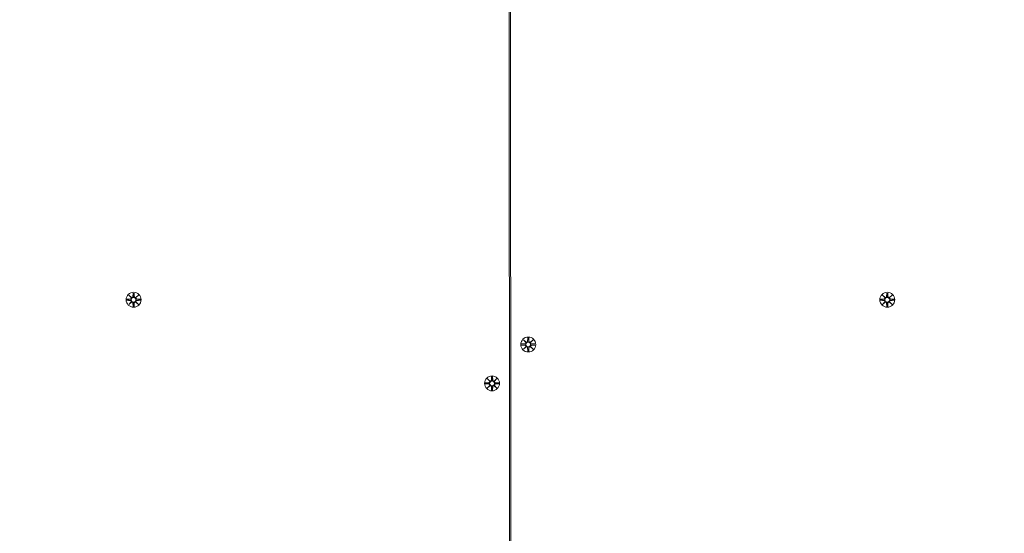
# Model space of a CAD drawing. Units: millimetres. Extents: x -671 to 15741, y 263 to 13099.
# Drawn here: x 6552 to 7244, y 6222 to 6583 of the extents above; entities that cross this region are included whole.
import ezdxf

# ---------------------------------------------------------------- set-up
doc = ezdxf.new("R2010")
doc.units = ezdxf.units.MM
doc.layers.add('Dimensions', color=7, linetype='Continuous')
doc.layers.add('Widoczne (ISO)', color=7, linetype='Continuous', lineweight=15)
doc.styles.get("Standard").update_dxf_attribs({"font": 'arial.ttf'})
doc.dimstyles.new('Leikkiset keinu', dxfattribs={"dimtxt": 150, "dimasz": 2.5, "dimexe": 0.06, "dimexo": 0.625, "dimtad": 0, "dimtih": 1, "dimtoh": 1, "dimdec": 0, "dimtxsty": 'Standard', "dimcen": 2.5, "dimadec": 0, "dimazin": 0, "dimtfac": 1, "dimtmove": 0, "dimatfit": 3, "dimfxl": 1, "dimarcsym": 0})

# ---------------------------------------------------------------- blocks, each defined once
blk = doc.blocks.new('*D12')
at = {"layer": 'Defpoints', "color": 0}
for p in [(6558.74, 11343.66), (-386.78, 263.47), (6915.05, 263.47)]:
    blk.add_point(p, dxfattribs=at)
at = {"layer": 'Dimensions', "color": 0, "lineweight": -2}
for p, q in [((6558.12, 11343.66), (-386.84, 11343.66)), ((-386.78, 11341.16), (-386.78, 5880.77)), ((-386.78, 265.97), (-386.78, 5726.37)), ((6914.42, 263.47), (-386.84, 263.47))]:
    blk.add_line(p, q, dxfattribs=at)
at = {"layer": 'Dimensions', "color": 0}
for points in [[(-386.36, 11341.16), (-387.19, 11341.16), (-386.78, 11343.66)], [(-387.19, 265.97), (-386.36, 265.97), (-386.78, 263.47)]]:
    blk.add_solid(points, dxfattribs=at)
at = {"layer": 'Dimensions', "color": 0, "insert": (-386.78, 5803.57), "char_height": 150, "attachment_point": 5}
blk.add_mtext('11080', dxfattribs=at)
blk = doc.blocks.new('*D13')
at = {"layer": 'Defpoints', "color": 0}
for p in [(15739.23, 11978.22), (296.38, 6264.2), (15739.23, 6242.61)]:
    blk.add_point(p, dxfattribs=at)
at = {"layer": 'Dimensions', "color": 0, "lineweight": -2}
for p, q in [((296.38, 6264.82), (296.38, 11978.28)), ((298.88, 11978.22), (7742.3, 11978.22)), ((15736.73, 11978.22), (8293.3, 11978.22)), ((15739.23, 6243.23), (15739.23, 11978.28))]:
    blk.add_line(p, q, dxfattribs=at)
at = {"layer": 'Dimensions', "color": 0}
for points in [[(298.88, 11978.64), (298.88, 11977.8), (296.38, 11978.22)], [(15736.73, 11977.8), (15736.73, 11978.64), (15739.23, 11978.22)]]:
    blk.add_solid(points, dxfattribs=at)
at = {"layer": 'Dimensions', "color": 0, "insert": (8017.8, 11978.22), "char_height": 150, "attachment_point": 5}
blk.add_mtext('15443', dxfattribs=at)
blk = doc.blocks.new('*D14')
at = {"layer": 'Defpoints', "color": 0}
for p in [(6621.7, 9857.92), (1040.1, 1767.16), (6927.61, 1767.16)]:
    blk.add_point(p, dxfattribs=at)
at = {"layer": 'Dimensions', "color": 0, "lineweight": -2}
for p, q in [((6621.07, 9857.92), (1040.04, 9857.92)), ((1040.1, 9855.42), (1040.1, 5889.74)), ((1040.1, 1769.66), (1040.1, 5735.34)), ((6926.98, 1767.16), (1040.04, 1767.16))]:
    blk.add_line(p, q, dxfattribs=at)
at = {"layer": 'Dimensions', "color": 0}
for points in [[(1040.52, 9855.42), (1039.69, 9855.42), (1040.1, 9857.92)], [(1039.69, 1769.66), (1040.52, 1769.66), (1040.1, 1767.16)]]:
    blk.add_solid(points, dxfattribs=at)
at = {"layer": 'Dimensions', "color": 0, "insert": (1040.1, 5812.54), "char_height": 150, "attachment_point": 5}
blk.add_mtext('8091', dxfattribs=at)
blk = doc.blocks.new('*D15')
at = {"layer": 'Defpoints', "color": 0}
for p in [(13867.32, 10487.61), (1891.38, 6263.19), (13867.32, 6234.72)]:
    blk.add_point(p, dxfattribs=at)
at = {"layer": 'Dimensions', "color": 0, "lineweight": -2}
for p, q in [((1891.38, 6263.81), (1891.38, 10487.67)), ((1893.88, 10487.61), (7603.85, 10487.61)), ((13864.82, 10487.61), (8154.85, 10487.61)), ((13867.32, 6235.34), (13867.32, 10487.67))]:
    blk.add_line(p, q, dxfattribs=at)
at = {"layer": 'Dimensions', "color": 0}
for points in [[(1893.88, 10488.03), (1893.88, 10487.19), (1891.38, 10487.61)], [(13864.82, 10487.19), (13864.82, 10488.03), (13867.32, 10487.61)]]:
    blk.add_solid(points, dxfattribs=at)
at = {"layer": 'Dimensions', "color": 0, "insert": (7879.35, 10487.61), "char_height": 150, "attachment_point": 5}
blk.add_mtext('11976', dxfattribs=at)

msp = doc.modelspace()

# ---------------------------------------------------------------- linework, layer by layer
at = {"layer": 'Widoczne (ISO)'}
for p, q in [((6896.79, 4963.62), (6895.71, 6948.54)), ((6896.71, 6945.06), (6897.79, 4960.14)), ((6626.99, 6386.17), (6629.43, 6386.29)), ((6626.99, 6385.43), (6629.43, 6385.32)), ((6628.39, 6389.16), (6630.22, 6387.43)), ((6628.39, 6389.16), (6630.03, 6387.53)), ((6630.12, 6387.33), (6628.39, 6389.16)), ((6628.39, 6382.44), (6630.12, 6384.27)), ((6630.22, 6384.17), (6628.39, 6382.44)), ((6628.39, 6382.44), (6630.03, 6384.08)), ((6630.03, 6387.53), (6630.2, 6387.36)), ((6630.03, 6384.08), (6630.2, 6384.25)), ((6631.38, 6390.56), (6631.27, 6388.13)), ((6632.12, 6390.56), (6632.24, 6388.13)), ((6633.28, 6387.43), (6635.11, 6389.16)), ((6635.11, 6382.44), (6633.28, 6384.17)), ((6633.48, 6387.53), (6633.31, 6387.36)), ((6633.48, 6384.08), (6633.31, 6384.25)), ((6635.11, 6389.16), (6633.38, 6387.33)), ((6633.38, 6384.27), (6635.11, 6382.44)), ((6635.11, 6389.16), (6633.48, 6387.53)), ((6635.11, 6382.44), (6633.48, 6384.08)), ((6636.51, 6386.17), (6634.08, 6386.29)), ((6636.51, 6385.43), (6634.08, 6385.32)), ((7156.99, 6386.17), (7159.43, 6386.29)), ((7156.99, 6385.43), (7159.43, 6385.32)), ((7158.39, 6389.16), (7160.22, 6387.43)), ((7158.39, 6389.16), (7160.03, 6387.53)), ((7160.12, 6387.33), (7158.39, 6389.16)), ((7158.39, 6382.44), (7160.12, 6384.27)), ((7160.22, 6384.17), (7158.39, 6382.44)), ((7158.39, 6382.44), (7160.03, 6384.08)), ((7160.03, 6387.53), (7160.2, 6387.36)), ((7160.03, 6384.08), (7160.2, 6384.25)), ((7161.38, 6390.56), (7161.27, 6388.13)), ((7162.12, 6390.56), (7162.24, 6388.13)), ((7163.28, 6387.43), (7165.11, 6389.16)), ((7165.11, 6382.44), (7163.28, 6384.17)), ((7163.48, 6387.53), (7163.31, 6387.36)), ((7163.48, 6384.08), (7163.31, 6384.25)), ((7165.11, 6389.16), (7163.38, 6387.33)), ((7163.38, 6384.27), (7165.11, 6382.44)), ((7165.11, 6389.16), (7163.48, 6387.53)), ((7165.11, 6382.44), (7163.48, 6384.08)), ((7166.51, 6386.17), (7164.08, 6386.29)), ((7166.51, 6385.43), (7164.08, 6385.32)), ((6631.38, 6381.04), (6631.27, 6383.48)), ((6632.12, 6381.04), (6632.24, 6383.48)), ((7161.38, 6381.04), (7161.27, 6383.48)), ((7162.12, 6381.04), (7162.24, 6383.48)), ((6905.89, 6357.7), (6907.72, 6355.97)), ((6905.89, 6357.7), (6907.53, 6356.06)), ((6907.62, 6355.87), (6905.89, 6357.7)), ((6907.53, 6356.06), (6907.7, 6355.89)), ((6908.88, 6359.1), (6908.77, 6356.66)), ((6909.62, 6359.1), (6909.74, 6356.66)), ((6910.78, 6355.97), (6912.61, 6357.7)), ((6910.98, 6356.06), (6910.81, 6355.89)), ((6912.61, 6357.7), (6910.88, 6355.87)), ((6912.61, 6357.7), (6910.98, 6356.06)), ((6904.49, 6354.71), (6906.93, 6354.82)), ((6904.49, 6353.97), (6906.93, 6353.85)), ((6905.89, 6350.98), (6907.62, 6352.81)), ((6907.72, 6352.71), (6905.89, 6350.98)), ((6905.89, 6350.98), (6907.53, 6352.61)), ((6907.53, 6352.61), (6907.7, 6352.78)), ((6908.88, 6349.58), (6908.77, 6352.01)), ((6909.62, 6349.58), (6909.74, 6352.01)), ((6912.61, 6350.98), (6910.78, 6352.71)), ((6910.98, 6352.61), (6910.81, 6352.78)), ((6910.88, 6352.81), (6912.61, 6350.98)), ((6912.61, 6350.98), (6910.98, 6352.61)), ((6914.01, 6354.71), (6911.58, 6354.82)), ((6914.01, 6353.97), (6911.58, 6353.85)), ((6880.46, 6330.37), (6882.28, 6328.64)), ((6880.46, 6330.37), (6882.09, 6328.74)), ((6882.18, 6328.54), (6880.46, 6330.37)), ((6882.09, 6328.74), (6882.26, 6328.57)), ((6883.45, 6331.77), (6883.33, 6329.34)), ((6884.18, 6331.77), (6884.3, 6329.34)), ((6885.35, 6328.64), (6887.17, 6330.37)), ((6885.54, 6328.74), (6885.37, 6328.57)), ((6887.17, 6330.37), (6885.45, 6328.54)), ((6887.17, 6330.37), (6885.54, 6328.74)), ((6879.05, 6327.38), (6881.49, 6327.5)), ((6879.05, 6326.64), (6881.49, 6326.53)), ((6880.46, 6323.65), (6882.18, 6325.48)), ((6882.28, 6325.38), (6880.46, 6323.65)), ((6880.46, 6323.65), (6882.09, 6325.29)), ((6882.09, 6325.29), (6882.26, 6325.46)), ((6883.45, 6322.25), (6883.33, 6324.69)), ((6884.18, 6322.25), (6884.3, 6324.69)), ((6887.17, 6323.65), (6885.35, 6325.38)), ((6885.54, 6325.29), (6885.37, 6325.46)), ((6885.45, 6325.48), (6887.17, 6323.65)), ((6887.17, 6323.65), (6885.54, 6325.29)), ((6888.58, 6327.38), (6886.14, 6327.5)), ((6888.58, 6326.64), (6886.14, 6326.53))]:
    msp.add_line(p, q, dxfattribs=at)
for centre, radius in [((6631.75, 6385.8), 5.25), ((7161.75, 6385.8), 5.25), ((6631.75, 6385.8), 1.68), ((7161.75, 6385.8), 1.68), ((6909.25, 6354.34), 5.25), ((6909.25, 6354.34), 1.68), ((6883.81, 6327.01), 5.25), ((6883.81, 6327.01), 1.68)]:
    msp.add_circle(centre, radius, dxfattribs=at)
for centre, start, end in [((6629.39, 6387.06), 272.72654, 20.30313), ((6629.39, 6384.54), 339.69687, 87.27346), ((6630.49, 6388.16), 249.69687, 357.27346), ((6630.49, 6383.44), 2.72654, 110.30313), ((6633.01, 6388.16), 182.72654, 290.30313), ((6633.01, 6383.44), 69.69687, 177.27346), ((6634.11, 6387.06), 159.69687, 267.27346), ((6634.11, 6384.54), 92.72654, 200.30313), ((7159.39, 6387.06), 272.72654, 20.30313), ((7159.39, 6384.54), 339.69687, 87.27346), ((7160.49, 6388.16), 249.69687, 357.27346), ((7160.49, 6383.44), 2.72654, 110.30313), ((7163.01, 6388.16), 182.72654, 290.30313), ((7163.01, 6383.44), 69.69687, 177.27346), ((7164.11, 6387.06), 159.69687, 267.27346), ((7164.11, 6384.54), 92.72654, 200.30313), ((6907.99, 6356.7), 249.69687, 357.27346), ((6910.51, 6356.7), 182.72654, 290.30313), ((6906.89, 6355.6), 272.72654, 20.30313), ((6906.89, 6353.08), 339.69687, 87.27346), ((6907.99, 6351.98), 2.72654, 110.30313), ((6910.51, 6351.98), 69.69687, 177.27346), ((6911.61, 6355.6), 159.69687, 267.27346), ((6911.61, 6353.08), 92.72654, 200.30313), ((6881.45, 6328.27), 272.72654, 20.30313), ((6882.55, 6329.37), 249.69687, 357.27346), ((6885.08, 6329.37), 182.72654, 290.30313), ((6886.18, 6328.27), 159.69687, 267.27346), ((6881.45, 6325.75), 339.69687, 87.27346), ((6882.55, 6324.65), 2.72654, 110.30313), ((6885.08, 6324.65), 69.69687, 177.27346), ((6886.18, 6325.75), 92.72654, 200.30313)]:
    msp.add_arc(centre, 0.778, start, end, dxfattribs=at)
for centre, major_axis, start_param, end_param in [((6630.42, 6388.09), (0.471, 0.498), 3.293586, 3.60854), ((6629.47, 6387.13), (0.498, 0.471), 5.816238, 6.131192), ((6629.47, 6384.47), (-0.498, 0.471), 3.293586, 3.60854), ((6630.42, 6383.52), (-0.471, 0.498), 5.816238, 6.131192), ((6633.09, 6388.09), (0.471, -0.498), 5.816238, 6.131192), ((6633.09, 6383.52), (-0.471, -0.498), 3.293586, 3.60854), ((6634.04, 6387.13), (0.498, -0.471), 3.293586, 3.60854), ((6634.04, 6384.47), (-0.498, -0.471), 5.816238, 6.131192), ((7160.42, 6388.09), (0.471, 0.498), 3.293586, 3.60854), ((7159.47, 6387.13), (0.498, 0.471), 5.816238, 6.131192), ((7159.47, 6384.47), (-0.498, 0.471), 3.293586, 3.60854), ((7160.42, 6383.52), (-0.471, 0.498), 5.816238, 6.131192), ((7163.09, 6388.09), (0.471, -0.498), 5.816238, 6.131192), ((7163.09, 6383.52), (-0.471, -0.498), 3.293586, 3.60854), ((7164.04, 6387.13), (0.498, -0.471), 3.293586, 3.60854), ((7164.04, 6384.47), (-0.498, -0.471), 5.816238, 6.131192), ((6907.92, 6356.62), (0.471, 0.498), 3.293586, 3.60854), ((6906.97, 6355.67), (0.498, 0.471), 5.816238, 6.131192), ((6910.59, 6356.62), (0.471, -0.498), 5.816238, 6.131192), ((6911.54, 6355.67), (0.498, -0.471), 3.293586, 3.60854), ((6906.97, 6353), (-0.498, 0.471), 3.293586, 3.60854), ((6907.92, 6352.05), (-0.471, 0.498), 5.816238, 6.131192), ((6910.59, 6352.05), (-0.471, -0.498), 3.293586, 3.60854), ((6911.54, 6353), (-0.498, -0.471), 5.816238, 6.131192), ((6882.48, 6329.3), (0.471, 0.498), 3.293586, 3.60854), ((6881.53, 6328.35), (0.498, 0.471), 5.816238, 6.131192), ((6885.15, 6329.3), (0.471, -0.498), 5.816238, 6.131192), ((6886.1, 6328.35), (0.498, -0.471), 3.293586, 3.60854), ((6881.53, 6325.68), (-0.498, 0.471), 3.293586, 3.60854), ((6882.48, 6324.73), (-0.471, 0.498), 5.816238, 6.131192), ((6885.15, 6324.73), (-0.471, -0.498), 3.293586, 3.60854), ((6886.1, 6325.68), (-0.498, -0.471), 5.816238, 6.131192)]:
    msp.add_ellipse(centre, major_axis=major_axis, ratio=0.988452, start_param=start_param, end_param=end_param, dxfattribs=at)
for points in [[(6626.99, 6386.17), (6627.01, 6386.17), (6627.03, 6386.17), (6627.04, 6386.17)], [(6627.04, 6385.43), (6627.03, 6385.43), (6627.01, 6385.43), (6626.99, 6385.43)], [(6631.38, 6390.51), (6631.38, 6390.53), (6631.38, 6390.55), (6631.38, 6390.56)], [(6632.12, 6390.56), (6632.12, 6390.55), (6632.12, 6390.53), (6632.12, 6390.51)], [(6636.46, 6386.17), (6636.48, 6386.17), (6636.5, 6386.17), (6636.51, 6386.17)], [(6636.51, 6385.43), (6636.5, 6385.43), (6636.48, 6385.43), (6636.46, 6385.43)], [(7156.99, 6386.17), (7157.01, 6386.17), (7157.03, 6386.17), (7157.04, 6386.17)], [(7157.04, 6385.43), (7157.03, 6385.43), (7157.01, 6385.43), (7156.99, 6385.43)], [(7161.38, 6390.51), (7161.38, 6390.53), (7161.38, 6390.55), (7161.38, 6390.56)], [(7162.12, 6390.56), (7162.12, 6390.55), (7162.12, 6390.53), (7162.12, 6390.51)], [(7166.46, 6386.17), (7166.48, 6386.17), (7166.5, 6386.17), (7166.51, 6386.17)], [(7166.51, 6385.43), (7166.5, 6385.43), (7166.48, 6385.43), (7166.46, 6385.43)], [(6631.38, 6381.04), (6631.38, 6381.06), (6631.38, 6381.08), (6631.38, 6381.09)], [(6632.12, 6381.09), (6632.12, 6381.08), (6632.12, 6381.06), (6632.12, 6381.04)], [(7161.38, 6381.04), (7161.38, 6381.06), (7161.38, 6381.08), (7161.38, 6381.09)], [(7162.12, 6381.09), (7162.12, 6381.08), (7162.12, 6381.06), (7162.12, 6381.04)], [(6908.88, 6359.05), (6908.88, 6359.06), (6908.88, 6359.08), (6908.88, 6359.1)], [(6909.62, 6359.1), (6909.62, 6359.08), (6909.62, 6359.06), (6909.62, 6359.05)], [(6904.49, 6354.71), (6904.51, 6354.71), (6904.53, 6354.71), (6904.54, 6354.71)], [(6904.54, 6353.97), (6904.53, 6353.97), (6904.51, 6353.97), (6904.49, 6353.97)], [(6908.88, 6349.58), (6908.88, 6349.59), (6908.88, 6349.61), (6908.88, 6349.63)], [(6909.62, 6349.63), (6909.62, 6349.61), (6909.62, 6349.59), (6909.62, 6349.58)], [(6913.96, 6354.71), (6913.98, 6354.71), (6914, 6354.71), (6914.01, 6354.71)], [(6914.01, 6353.97), (6914, 6353.97), (6913.98, 6353.97), (6913.96, 6353.97)], [(6883.44, 6331.72), (6883.44, 6331.74), (6883.44, 6331.76), (6883.45, 6331.77)], [(6884.18, 6331.77), (6884.18, 6331.76), (6884.18, 6331.74), (6884.18, 6331.72)], [(6879.05, 6327.38), (6879.07, 6327.38), (6879.09, 6327.38), (6879.1, 6327.38)], [(6879.1, 6326.64), (6879.09, 6326.64), (6879.07, 6326.64), (6879.05, 6326.64)], [(6883.45, 6322.25), (6883.44, 6322.27), (6883.44, 6322.29), (6883.44, 6322.3)], [(6884.18, 6322.3), (6884.18, 6322.29), (6884.18, 6322.27), (6884.18, 6322.25)], [(6888.53, 6327.38), (6888.54, 6327.38), (6888.56, 6327.38), (6888.58, 6327.38)], [(6888.58, 6326.64), (6888.56, 6326.64), (6888.54, 6326.64), (6888.53, 6326.64)]]:
    msp.add_open_spline(points, degree=3, dxfattribs=at)
for points, weights in [([(6629.43, 6386.21), (6628.64, 6386.2), (6627.04, 6386.17)], [1.06380331295, 1.09697588554, 1.0013490209]), ([(6627.04, 6385.43), (6628.64, 6385.41), (6629.43, 6385.39)], [1.0013490209, 1.09697588554, 1.06380331295]), ([(6631.38, 6390.51), (6631.36, 6388.92), (6631.34, 6388.12)], [1.0013490209, 1.09697588554, 1.06380331295]), ([(6632.16, 6388.12), (6632.15, 6388.92), (6632.12, 6390.51)], [1.06380331295, 1.09697588554, 1.0013490209]), ([(6636.46, 6386.17), (6634.87, 6386.2), (6634.07, 6386.21)], [1.0013490209, 1.09697588554, 1.06380331295]), ([(6634.07, 6385.39), (6634.87, 6385.41), (6636.46, 6385.43)], [1.06380331295, 1.09697588554, 1.0013490209]), ([(7159.43, 6386.21), (7158.64, 6386.2), (7157.04, 6386.17)], [1.06380331295, 1.09697588554, 1.0013490209]), ([(7157.04, 6385.43), (7158.64, 6385.41), (7159.43, 6385.39)], [1.0013490209, 1.09697588554, 1.06380331295]), ([(7161.38, 6390.51), (7161.36, 6388.92), (7161.34, 6388.12)], [1.0013490209, 1.09697588554, 1.06380331295]), ([(7162.16, 6388.12), (7162.15, 6388.92), (7162.12, 6390.51)], [1.06380331295, 1.09697588554, 1.0013490209]), ([(7166.46, 6386.17), (7164.87, 6386.2), (7164.07, 6386.21)], [1.0013490209, 1.09697588554, 1.06380331295]), ([(7164.07, 6385.39), (7164.87, 6385.41), (7166.46, 6385.43)], [1.06380331295, 1.09697588554, 1.0013490209]), ([(6631.34, 6383.48), (6631.36, 6382.69), (6631.38, 6381.09)], [1.06380331295, 1.09697588554, 1.0013490209]), ([(6632.12, 6381.09), (6632.15, 6382.69), (6632.16, 6383.48)], [1.0013490209, 1.09697588554, 1.06380331295]), ([(7161.34, 6383.48), (7161.36, 6382.69), (7161.38, 6381.09)], [1.06380331295, 1.09697588554, 1.0013490209]), ([(7162.12, 6381.09), (7162.15, 6382.69), (7162.16, 6383.48)], [1.0013490209, 1.09697588554, 1.06380331295]), ([(6908.88, 6359.05), (6908.86, 6357.45), (6908.84, 6356.66)], [1.0013490209, 1.09697588554, 1.06380331295]), ([(6909.66, 6356.66), (6909.65, 6357.45), (6909.62, 6359.05)], [1.06380331295, 1.09697588554, 1.0013490209]), ([(6906.93, 6354.75), (6906.14, 6354.73), (6904.54, 6354.71)], [1.06380331295, 1.09697588554, 1.0013490209]), ([(6904.54, 6353.97), (6906.14, 6353.94), (6906.93, 6353.93)], [1.0013490209, 1.09697588554, 1.06380331295]), ([(6908.84, 6352.02), (6908.86, 6351.22), (6908.88, 6349.63)], [1.06380331295, 1.09697588554, 1.0013490209]), ([(6909.62, 6349.63), (6909.65, 6351.22), (6909.66, 6352.02)], [1.0013490209, 1.09697588554, 1.06380331295]), ([(6913.96, 6354.71), (6912.37, 6354.73), (6911.57, 6354.75)], [1.0013490209, 1.09697588554, 1.06380331295]), ([(6911.57, 6353.93), (6912.37, 6353.94), (6913.96, 6353.97)], [1.06380331295, 1.09697588554, 1.0013490209]), ([(6883.44, 6331.72), (6883.42, 6330.13), (6883.41, 6329.33)], [1.0013490209, 1.09697588554, 1.06380331295]), ([(6884.22, 6329.33), (6884.21, 6330.13), (6884.18, 6331.72)], [1.06380331295, 1.09697588554, 1.0013490209]), ([(6881.49, 6327.42), (6880.7, 6327.41), (6879.1, 6327.38)], [1.06380331295, 1.09697588554, 1.0013490209]), ([(6879.1, 6326.64), (6880.7, 6326.62), (6881.49, 6326.6)], [1.0013490209, 1.09697588554, 1.06380331295]), ([(6883.41, 6324.69), (6883.42, 6323.9), (6883.44, 6322.3)], [1.06380331295, 1.09697588554, 1.0013490209]), ([(6884.18, 6322.3), (6884.21, 6323.9), (6884.22, 6324.69)], [1.0013490209, 1.09697588554, 1.06380331295]), ([(6888.53, 6327.38), (6886.93, 6327.41), (6886.14, 6327.42)], [1.0013490209, 1.09697588554, 1.06380331295]), ([(6886.14, 6326.6), (6886.93, 6326.62), (6888.53, 6326.64)], [1.06380331295, 1.09697588554, 1.0013490209])]:
    msp.add_rational_spline(points, weights, degree=2, dxfattribs=at)
for points, knots in [([(6630.2, 6387.36), (6630.22, 6387.29), (6630.24, 6387.22), (6630.26, 6387.07), (6630.26, 6386.98), (6630.23, 6386.81), (6630.2, 6386.73), (6630.12, 6386.58), (6630.07, 6386.51), (6629.94, 6386.38), (6629.87, 6386.33), (6629.72, 6386.26), (6629.63, 6386.23), (6629.5, 6386.21), (6629.47, 6386.21), (6629.43, 6386.21)], [0.3513232, 0.3513232, 0.3513232, 0.3513232, 0.3724042, 0.3724042, 0.3973446, 0.3973446, 0.422285, 0.422285, 0.4472253, 0.4472253, 0.4721657, 0.4721657, 0.4989585, 0.4989585, 0.5097069, 0.5097069, 0.5097069, 0.5097069]), ([(6629.43, 6385.39), (6629.47, 6385.39), (6629.5, 6385.39), (6629.63, 6385.37), (6629.72, 6385.34), (6629.87, 6385.27), (6629.94, 6385.22), (6630.07, 6385.1), (6630.12, 6385.02), (6630.2, 6384.88), (6630.23, 6384.79), (6630.26, 6384.62), (6630.26, 6384.53), (6630.24, 6384.38), (6630.22, 6384.31), (6630.2, 6384.25)], [0.334863, 0.334863, 0.334863, 0.334863, 0.3456115, 0.3456115, 0.3724042, 0.3724042, 0.3973446, 0.3973446, 0.422285, 0.422285, 0.4472253, 0.4472253, 0.4721657, 0.4721657, 0.4932467, 0.4932467, 0.4932467, 0.4932467]), ([(6631.34, 6388.12), (6631.34, 6388.09), (6631.34, 6388.05), (6631.32, 6387.92), (6631.29, 6387.84), (6631.22, 6387.69), (6631.17, 6387.61), (6631.05, 6387.49), (6630.97, 6387.43), (6630.83, 6387.36), (6630.74, 6387.33), (6630.57, 6387.29), (6630.48, 6387.29), (6630.33, 6387.31), (6630.26, 6387.33), (6630.2, 6387.36)], [0.334863, 0.334863, 0.334863, 0.334863, 0.3456115, 0.3456115, 0.3724042, 0.3724042, 0.3973446, 0.3973446, 0.422285, 0.422285, 0.4472253, 0.4472253, 0.4721657, 0.4721657, 0.4932467, 0.4932467, 0.4932467, 0.4932467]), ([(6630.2, 6384.25), (6630.26, 6384.27), (6630.33, 6384.29), (6630.48, 6384.31), (6630.57, 6384.31), (6630.74, 6384.28), (6630.83, 6384.25), (6630.97, 6384.17), (6631.05, 6384.12), (6631.17, 6383.99), (6631.22, 6383.92), (6631.29, 6383.77), (6631.32, 6383.68), (6631.34, 6383.55), (6631.34, 6383.52), (6631.34, 6383.48)], [0.3513232, 0.3513232, 0.3513232, 0.3513232, 0.3724042, 0.3724042, 0.3973446, 0.3973446, 0.422285, 0.422285, 0.4472253, 0.4472253, 0.4721657, 0.4721657, 0.4989585, 0.4989585, 0.5097069, 0.5097069, 0.5097069, 0.5097069]), ([(6633.31, 6387.36), (6633.24, 6387.33), (6633.17, 6387.31), (6633.02, 6387.29), (6632.94, 6387.29), (6632.76, 6387.33), (6632.68, 6387.36), (6632.53, 6387.43), (6632.46, 6387.49), (6632.34, 6387.61), (6632.29, 6387.69), (6632.21, 6387.84), (6632.18, 6387.92), (6632.16, 6388.05), (6632.16, 6388.09), (6632.16, 6388.12)], [0.3513232, 0.3513232, 0.3513232, 0.3513232, 0.3724042, 0.3724042, 0.3973446, 0.3973446, 0.422285, 0.422285, 0.4472253, 0.4472253, 0.4721657, 0.4721657, 0.4989585, 0.4989585, 0.5097069, 0.5097069, 0.5097069, 0.5097069]), ([(6632.16, 6383.48), (6632.16, 6383.52), (6632.16, 6383.55), (6632.18, 6383.68), (6632.21, 6383.77), (6632.29, 6383.92), (6632.34, 6383.99), (6632.46, 6384.12), (6632.53, 6384.17), (6632.68, 6384.25), (6632.76, 6384.28), (6632.94, 6384.31), (6633.02, 6384.31), (6633.17, 6384.29), (6633.24, 6384.27), (6633.31, 6384.25)], [0.334863, 0.334863, 0.334863, 0.334863, 0.3456115, 0.3456115, 0.3724042, 0.3724042, 0.3973446, 0.3973446, 0.422285, 0.422285, 0.4472253, 0.4472253, 0.4721657, 0.4721657, 0.4932467, 0.4932467, 0.4932467, 0.4932467]), ([(6634.07, 6386.21), (6634.04, 6386.21), (6634, 6386.21), (6633.88, 6386.23), (6633.79, 6386.26), (6633.64, 6386.33), (6633.57, 6386.38), (6633.44, 6386.51), (6633.38, 6386.58), (6633.31, 6386.73), (6633.28, 6386.81), (6633.24, 6386.98), (6633.24, 6387.07), (6633.26, 6387.22), (6633.28, 6387.29), (6633.31, 6387.36)], [0.334863, 0.334863, 0.334863, 0.334863, 0.3456115, 0.3456115, 0.3724042, 0.3724042, 0.3973446, 0.3973446, 0.422285, 0.422285, 0.4472253, 0.4472253, 0.4721657, 0.4721657, 0.4932467, 0.4932467, 0.4932467, 0.4932467]), ([(6633.31, 6384.25), (6633.28, 6384.31), (6633.26, 6384.38), (6633.24, 6384.53), (6633.24, 6384.62), (6633.28, 6384.79), (6633.31, 6384.88), (6633.38, 6385.02), (6633.44, 6385.1), (6633.57, 6385.22), (6633.64, 6385.27), (6633.79, 6385.34), (6633.88, 6385.37), (6634, 6385.39), (6634.04, 6385.39), (6634.07, 6385.39)], [0.3513232, 0.3513232, 0.3513232, 0.3513232, 0.3724042, 0.3724042, 0.3973446, 0.3973446, 0.422285, 0.422285, 0.4472253, 0.4472253, 0.4721657, 0.4721657, 0.4989585, 0.4989585, 0.5097069, 0.5097069, 0.5097069, 0.5097069]), ([(7160.2, 6387.36), (7160.22, 6387.29), (7160.24, 6387.22), (7160.26, 6387.07), (7160.26, 6386.98), (7160.23, 6386.81), (7160.2, 6386.73), (7160.12, 6386.58), (7160.07, 6386.51), (7159.94, 6386.38), (7159.87, 6386.33), (7159.72, 6386.26), (7159.63, 6386.23), (7159.5, 6386.21), (7159.47, 6386.21), (7159.43, 6386.21)], [0.3513232, 0.3513232, 0.3513232, 0.3513232, 0.3724042, 0.3724042, 0.3973446, 0.3973446, 0.422285, 0.422285, 0.4472253, 0.4472253, 0.4721657, 0.4721657, 0.4989585, 0.4989585, 0.5097069, 0.5097069, 0.5097069, 0.5097069]), ([(7159.43, 6385.39), (7159.47, 6385.39), (7159.5, 6385.39), (7159.63, 6385.37), (7159.72, 6385.34), (7159.87, 6385.27), (7159.94, 6385.22), (7160.07, 6385.1), (7160.12, 6385.02), (7160.2, 6384.88), (7160.23, 6384.79), (7160.26, 6384.62), (7160.26, 6384.53), (7160.24, 6384.38), (7160.22, 6384.31), (7160.2, 6384.25)], [0.334863, 0.334863, 0.334863, 0.334863, 0.3456115, 0.3456115, 0.3724042, 0.3724042, 0.3973446, 0.3973446, 0.422285, 0.422285, 0.4472253, 0.4472253, 0.4721657, 0.4721657, 0.4932467, 0.4932467, 0.4932467, 0.4932467]), ([(7161.34, 6388.12), (7161.34, 6388.09), (7161.34, 6388.05), (7161.32, 6387.92), (7161.29, 6387.84), (7161.22, 6387.69), (7161.17, 6387.61), (7161.05, 6387.49), (7160.97, 6387.43), (7160.83, 6387.36), (7160.74, 6387.33), (7160.57, 6387.29), (7160.48, 6387.29), (7160.33, 6387.31), (7160.26, 6387.33), (7160.2, 6387.36)], [0.334863, 0.334863, 0.334863, 0.334863, 0.3456115, 0.3456115, 0.3724042, 0.3724042, 0.3973446, 0.3973446, 0.422285, 0.422285, 0.4472253, 0.4472253, 0.4721657, 0.4721657, 0.4932467, 0.4932467, 0.4932467, 0.4932467]), ([(7160.2, 6384.25), (7160.26, 6384.27), (7160.33, 6384.29), (7160.48, 6384.31), (7160.57, 6384.31), (7160.74, 6384.28), (7160.83, 6384.25), (7160.97, 6384.17), (7161.05, 6384.12), (7161.17, 6383.99), (7161.22, 6383.92), (7161.29, 6383.77), (7161.32, 6383.68), (7161.34, 6383.55), (7161.34, 6383.52), (7161.34, 6383.48)], [0.3513232, 0.3513232, 0.3513232, 0.3513232, 0.3724042, 0.3724042, 0.3973446, 0.3973446, 0.422285, 0.422285, 0.4472253, 0.4472253, 0.4721657, 0.4721657, 0.4989585, 0.4989585, 0.5097069, 0.5097069, 0.5097069, 0.5097069]), ([(7163.31, 6387.36), (7163.24, 6387.33), (7163.17, 6387.31), (7163.02, 6387.29), (7162.94, 6387.29), (7162.76, 6387.33), (7162.68, 6387.36), (7162.53, 6387.43), (7162.46, 6387.49), (7162.34, 6387.61), (7162.29, 6387.69), (7162.21, 6387.84), (7162.18, 6387.92), (7162.16, 6388.05), (7162.16, 6388.09), (7162.16, 6388.12)], [0.3513232, 0.3513232, 0.3513232, 0.3513232, 0.3724042, 0.3724042, 0.3973446, 0.3973446, 0.422285, 0.422285, 0.4472253, 0.4472253, 0.4721657, 0.4721657, 0.4989585, 0.4989585, 0.5097069, 0.5097069, 0.5097069, 0.5097069]), ([(7162.16, 6383.48), (7162.16, 6383.52), (7162.16, 6383.55), (7162.18, 6383.68), (7162.21, 6383.77), (7162.29, 6383.92), (7162.34, 6383.99), (7162.46, 6384.12), (7162.53, 6384.17), (7162.68, 6384.25), (7162.76, 6384.28), (7162.94, 6384.31), (7163.02, 6384.31), (7163.17, 6384.29), (7163.24, 6384.27), (7163.31, 6384.25)], [0.334863, 0.334863, 0.334863, 0.334863, 0.3456115, 0.3456115, 0.3724042, 0.3724042, 0.3973446, 0.3973446, 0.422285, 0.422285, 0.4472253, 0.4472253, 0.4721657, 0.4721657, 0.4932467, 0.4932467, 0.4932467, 0.4932467]), ([(7164.07, 6386.21), (7164.04, 6386.21), (7164, 6386.21), (7163.88, 6386.23), (7163.79, 6386.26), (7163.64, 6386.33), (7163.57, 6386.38), (7163.44, 6386.51), (7163.38, 6386.58), (7163.31, 6386.73), (7163.28, 6386.81), (7163.24, 6386.98), (7163.24, 6387.07), (7163.26, 6387.22), (7163.28, 6387.29), (7163.31, 6387.36)], [0.334863, 0.334863, 0.334863, 0.334863, 0.3456115, 0.3456115, 0.3724042, 0.3724042, 0.3973446, 0.3973446, 0.422285, 0.422285, 0.4472253, 0.4472253, 0.4721657, 0.4721657, 0.4932467, 0.4932467, 0.4932467, 0.4932467]), ([(7163.31, 6384.25), (7163.28, 6384.31), (7163.26, 6384.38), (7163.24, 6384.53), (7163.24, 6384.62), (7163.28, 6384.79), (7163.31, 6384.88), (7163.38, 6385.02), (7163.44, 6385.1), (7163.57, 6385.22), (7163.64, 6385.27), (7163.79, 6385.34), (7163.88, 6385.37), (7164, 6385.39), (7164.04, 6385.39), (7164.07, 6385.39)], [0.3513232, 0.3513232, 0.3513232, 0.3513232, 0.3724042, 0.3724042, 0.3973446, 0.3973446, 0.422285, 0.422285, 0.4472253, 0.4472253, 0.4721657, 0.4721657, 0.4989585, 0.4989585, 0.5097069, 0.5097069, 0.5097069, 0.5097069]), ([(6908.84, 6356.66), (6908.84, 6356.62), (6908.84, 6356.59), (6908.82, 6356.46), (6908.79, 6356.37), (6908.72, 6356.22), (6908.67, 6356.15), (6908.55, 6356.02), (6908.47, 6355.97), (6908.33, 6355.89), (6908.24, 6355.86), (6908.07, 6355.83), (6907.98, 6355.83), (6907.83, 6355.85), (6907.76, 6355.87), (6907.7, 6355.89)], [0.334863, 0.334863, 0.334863, 0.334863, 0.3456115, 0.3456115, 0.3724042, 0.3724042, 0.3973446, 0.3973446, 0.422285, 0.422285, 0.4472253, 0.4472253, 0.4721657, 0.4721657, 0.4932467, 0.4932467, 0.4932467, 0.4932467]), ([(6910.81, 6355.89), (6910.74, 6355.87), (6910.67, 6355.85), (6910.52, 6355.83), (6910.44, 6355.83), (6910.26, 6355.86), (6910.18, 6355.89), (6910.03, 6355.97), (6909.96, 6356.02), (6909.84, 6356.15), (6909.79, 6356.22), (6909.71, 6356.37), (6909.68, 6356.46), (6909.66, 6356.59), (6909.66, 6356.62), (6909.66, 6356.66)], [0.3513232, 0.3513232, 0.3513232, 0.3513232, 0.3724042, 0.3724042, 0.3973446, 0.3973446, 0.422285, 0.422285, 0.4472253, 0.4472253, 0.4721657, 0.4721657, 0.4989585, 0.4989585, 0.5097069, 0.5097069, 0.5097069, 0.5097069]), ([(6907.7, 6355.89), (6907.72, 6355.83), (6907.74, 6355.76), (6907.76, 6355.61), (6907.76, 6355.52), (6907.73, 6355.35), (6907.7, 6355.26), (6907.62, 6355.12), (6907.57, 6355.04), (6907.44, 6354.92), (6907.37, 6354.87), (6907.22, 6354.8), (6907.13, 6354.77), (6907, 6354.75), (6906.97, 6354.75), (6906.93, 6354.75)], [0.3513232, 0.3513232, 0.3513232, 0.3513232, 0.3724042, 0.3724042, 0.3973446, 0.3973446, 0.422285, 0.422285, 0.4472253, 0.4472253, 0.4721657, 0.4721657, 0.4989585, 0.4989585, 0.5097069, 0.5097069, 0.5097069, 0.5097069]), ([(6906.93, 6353.93), (6906.97, 6353.93), (6907, 6353.93), (6907.13, 6353.91), (6907.22, 6353.88), (6907.37, 6353.8), (6907.44, 6353.75), (6907.57, 6353.63), (6907.62, 6353.56), (6907.7, 6353.41), (6907.73, 6353.33), (6907.76, 6353.16), (6907.76, 6353.07), (6907.74, 6352.92), (6907.72, 6352.85), (6907.7, 6352.78)], [0.334863, 0.334863, 0.334863, 0.334863, 0.3456115, 0.3456115, 0.3724042, 0.3724042, 0.3973446, 0.3973446, 0.422285, 0.422285, 0.4472253, 0.4472253, 0.4721657, 0.4721657, 0.4932467, 0.4932467, 0.4932467, 0.4932467]), ([(6907.7, 6352.78), (6907.76, 6352.81), (6907.83, 6352.83), (6907.98, 6352.85), (6908.07, 6352.85), (6908.24, 6352.81), (6908.33, 6352.78), (6908.47, 6352.71), (6908.55, 6352.65), (6908.67, 6352.52), (6908.72, 6352.45), (6908.79, 6352.3), (6908.82, 6352.21), (6908.84, 6352.09), (6908.84, 6352.05), (6908.84, 6352.02)], [0.3513232, 0.3513232, 0.3513232, 0.3513232, 0.3724042, 0.3724042, 0.3973446, 0.3973446, 0.422285, 0.422285, 0.4472253, 0.4472253, 0.4721657, 0.4721657, 0.4989585, 0.4989585, 0.5097069, 0.5097069, 0.5097069, 0.5097069]), ([(6909.66, 6352.02), (6909.66, 6352.05), (6909.66, 6352.09), (6909.68, 6352.21), (6909.71, 6352.3), (6909.79, 6352.45), (6909.84, 6352.52), (6909.96, 6352.65), (6910.03, 6352.71), (6910.18, 6352.78), (6910.26, 6352.81), (6910.44, 6352.85), (6910.52, 6352.85), (6910.67, 6352.83), (6910.74, 6352.81), (6910.81, 6352.78)], [0.334863, 0.334863, 0.334863, 0.334863, 0.3456115, 0.3456115, 0.3724042, 0.3724042, 0.3973446, 0.3973446, 0.422285, 0.422285, 0.4472253, 0.4472253, 0.4721657, 0.4721657, 0.4932467, 0.4932467, 0.4932467, 0.4932467]), ([(6911.57, 6354.75), (6911.54, 6354.75), (6911.5, 6354.75), (6911.38, 6354.77), (6911.29, 6354.8), (6911.14, 6354.87), (6911.07, 6354.92), (6910.94, 6355.04), (6910.88, 6355.12), (6910.81, 6355.26), (6910.78, 6355.35), (6910.74, 6355.52), (6910.74, 6355.61), (6910.76, 6355.76), (6910.78, 6355.83), (6910.81, 6355.89)], [0.334863, 0.334863, 0.334863, 0.334863, 0.3456115, 0.3456115, 0.3724042, 0.3724042, 0.3973446, 0.3973446, 0.422285, 0.422285, 0.4472253, 0.4472253, 0.4721657, 0.4721657, 0.4932467, 0.4932467, 0.4932467, 0.4932467]), ([(6910.81, 6352.78), (6910.78, 6352.85), (6910.76, 6352.92), (6910.74, 6353.07), (6910.74, 6353.16), (6910.78, 6353.33), (6910.81, 6353.41), (6910.88, 6353.56), (6910.94, 6353.63), (6911.07, 6353.75), (6911.14, 6353.8), (6911.29, 6353.88), (6911.38, 6353.91), (6911.5, 6353.93), (6911.54, 6353.93), (6911.57, 6353.93)], [0.3513232, 0.3513232, 0.3513232, 0.3513232, 0.3724042, 0.3724042, 0.3973446, 0.3973446, 0.422285, 0.422285, 0.4472253, 0.4472253, 0.4721657, 0.4721657, 0.4989585, 0.4989585, 0.5097069, 0.5097069, 0.5097069, 0.5097069]), ([(6882.26, 6328.57), (6882.29, 6328.5), (6882.3, 6328.43), (6882.32, 6328.28), (6882.32, 6328.2), (6882.29, 6328.02), (6882.26, 6327.94), (6882.18, 6327.79), (6882.13, 6327.72), (6882, 6327.6), (6881.93, 6327.55), (6881.78, 6327.47), (6881.69, 6327.44), (6881.57, 6327.42), (6881.53, 6327.42), (6881.49, 6327.42)], [0.3513232, 0.3513232, 0.3513232, 0.3513232, 0.3724042, 0.3724042, 0.3973446, 0.3973446, 0.422285, 0.422285, 0.4472253, 0.4472253, 0.4721657, 0.4721657, 0.4989585, 0.4989585, 0.5097069, 0.5097069, 0.5097069, 0.5097069]), ([(6883.41, 6329.33), (6883.41, 6329.3), (6883.4, 6329.26), (6883.38, 6329.14), (6883.36, 6329.05), (6883.28, 6328.9), (6883.23, 6328.83), (6883.11, 6328.7), (6883.04, 6328.64), (6882.89, 6328.57), (6882.81, 6328.54), (6882.63, 6328.51), (6882.54, 6328.5), (6882.4, 6328.52), (6882.33, 6328.54), (6882.26, 6328.57)], [0.334863, 0.334863, 0.334863, 0.334863, 0.3456115, 0.3456115, 0.3724042, 0.3724042, 0.3973446, 0.3973446, 0.422285, 0.422285, 0.4472253, 0.4472253, 0.4721657, 0.4721657, 0.4932467, 0.4932467, 0.4932467, 0.4932467]), ([(6885.37, 6328.57), (6885.3, 6328.54), (6885.23, 6328.52), (6885.09, 6328.5), (6885, 6328.51), (6884.82, 6328.54), (6884.74, 6328.57), (6884.59, 6328.64), (6884.52, 6328.7), (6884.4, 6328.83), (6884.35, 6328.9), (6884.27, 6329.05), (6884.24, 6329.14), (6884.23, 6329.26), (6884.22, 6329.3), (6884.22, 6329.33)], [0.3513232, 0.3513232, 0.3513232, 0.3513232, 0.3724042, 0.3724042, 0.3973446, 0.3973446, 0.422285, 0.422285, 0.4472253, 0.4472253, 0.4721657, 0.4721657, 0.4989585, 0.4989585, 0.5097069, 0.5097069, 0.5097069, 0.5097069]), ([(6886.14, 6327.42), (6886.1, 6327.42), (6886.06, 6327.42), (6885.94, 6327.44), (6885.85, 6327.47), (6885.7, 6327.55), (6885.63, 6327.6), (6885.5, 6327.72), (6885.45, 6327.79), (6885.37, 6327.94), (6885.34, 6328.02), (6885.31, 6328.2), (6885.31, 6328.28), (6885.32, 6328.43), (6885.34, 6328.5), (6885.37, 6328.57)], [0.334863, 0.334863, 0.334863, 0.334863, 0.3456115, 0.3456115, 0.3724042, 0.3724042, 0.3973446, 0.3973446, 0.422285, 0.422285, 0.4472253, 0.4472253, 0.4721657, 0.4721657, 0.4932467, 0.4932467, 0.4932467, 0.4932467]), ([(6881.49, 6326.6), (6881.53, 6326.6), (6881.57, 6326.6), (6881.69, 6326.58), (6881.78, 6326.55), (6881.93, 6326.48), (6882, 6326.43), (6882.13, 6326.31), (6882.18, 6326.23), (6882.26, 6326.09), (6882.29, 6326), (6882.32, 6325.83), (6882.32, 6325.74), (6882.3, 6325.59), (6882.29, 6325.53), (6882.26, 6325.46)], [0.334863, 0.334863, 0.334863, 0.334863, 0.3456115, 0.3456115, 0.3724042, 0.3724042, 0.3973446, 0.3973446, 0.422285, 0.422285, 0.4472253, 0.4472253, 0.4721657, 0.4721657, 0.4932467, 0.4932467, 0.4932467, 0.4932467]), ([(6882.26, 6325.46), (6882.33, 6325.48), (6882.4, 6325.5), (6882.54, 6325.52), (6882.63, 6325.52), (6882.81, 6325.49), (6882.89, 6325.46), (6883.04, 6325.38), (6883.11, 6325.33), (6883.23, 6325.2), (6883.28, 6325.13), (6883.36, 6324.98), (6883.38, 6324.89), (6883.4, 6324.76), (6883.41, 6324.73), (6883.41, 6324.69)], [0.3513232, 0.3513232, 0.3513232, 0.3513232, 0.3724042, 0.3724042, 0.3973446, 0.3973446, 0.422285, 0.422285, 0.4472253, 0.4472253, 0.4721657, 0.4721657, 0.4989585, 0.4989585, 0.5097069, 0.5097069, 0.5097069, 0.5097069]), ([(6884.22, 6324.69), (6884.22, 6324.73), (6884.23, 6324.76), (6884.24, 6324.89), (6884.27, 6324.98), (6884.35, 6325.13), (6884.4, 6325.2), (6884.52, 6325.33), (6884.59, 6325.38), (6884.74, 6325.46), (6884.82, 6325.49), (6885, 6325.52), (6885.09, 6325.52), (6885.23, 6325.5), (6885.3, 6325.48), (6885.37, 6325.46)], [0.334863, 0.334863, 0.334863, 0.334863, 0.3456115, 0.3456115, 0.3724042, 0.3724042, 0.3973446, 0.3973446, 0.422285, 0.422285, 0.4472253, 0.4472253, 0.4721657, 0.4721657, 0.4932467, 0.4932467, 0.4932467, 0.4932467]), ([(6885.37, 6325.46), (6885.34, 6325.53), (6885.32, 6325.59), (6885.31, 6325.74), (6885.31, 6325.83), (6885.34, 6326), (6885.37, 6326.09), (6885.45, 6326.23), (6885.5, 6326.31), (6885.63, 6326.43), (6885.7, 6326.48), (6885.85, 6326.55), (6885.94, 6326.58), (6886.06, 6326.6), (6886.1, 6326.6), (6886.14, 6326.6)], [0.3513232, 0.3513232, 0.3513232, 0.3513232, 0.3724042, 0.3724042, 0.3973446, 0.3973446, 0.422285, 0.422285, 0.4472253, 0.4472253, 0.4721657, 0.4721657, 0.4989585, 0.4989585, 0.5097069, 0.5097069, 0.5097069, 0.5097069])]:
    msp.add_open_spline(points, degree=3, knots=knots, dxfattribs=at)

# ---------------------------------------------------------------- dimensions: what is measured, and where the dimension line sits
at = {"layer": 'Dimensions'}
for base, p1, p2, picture, middle in [((15739.23, 11978.22), (296.38, 6264.2), (15739.23, 6242.61), '*D13', (8017.8, 11978.22)), ((13867.32, 10487.61), (1891.38, 6263.19), (13867.32, 6234.72), '*D15', (7879.35, 10487.61))]:
    dim = msp.add_linear_dim(base=base, p1=p1, p2=p2, dimstyle='Leikkiset keinu', override={"dimlfac": 1}, dxfattribs=at)
    dim.commit()
    dim.dimension.update_dxf_attribs({"geometry": picture, "text_midpoint": middle})
for base, p1, p2, picture, middle in [((-386.78, 263.47), (6558.74, 11343.66), (6915.05, 263.47), '*D12', (-386.78, 5803.57)), ((1040.1, 1767.16), (6621.7, 9857.92), (6927.61, 1767.16), '*D14', (1040.1, 5812.54))]:
    dim = msp.add_linear_dim(base=base, p1=p1, p2=p2, angle=90, dimstyle='Leikkiset keinu', override={"dimlfac": 1}, dxfattribs=at)
    dim.commit()
    dim.dimension.update_dxf_attribs({"geometry": picture, "text_midpoint": middle})

doc.saveas('drawing.dxf')
